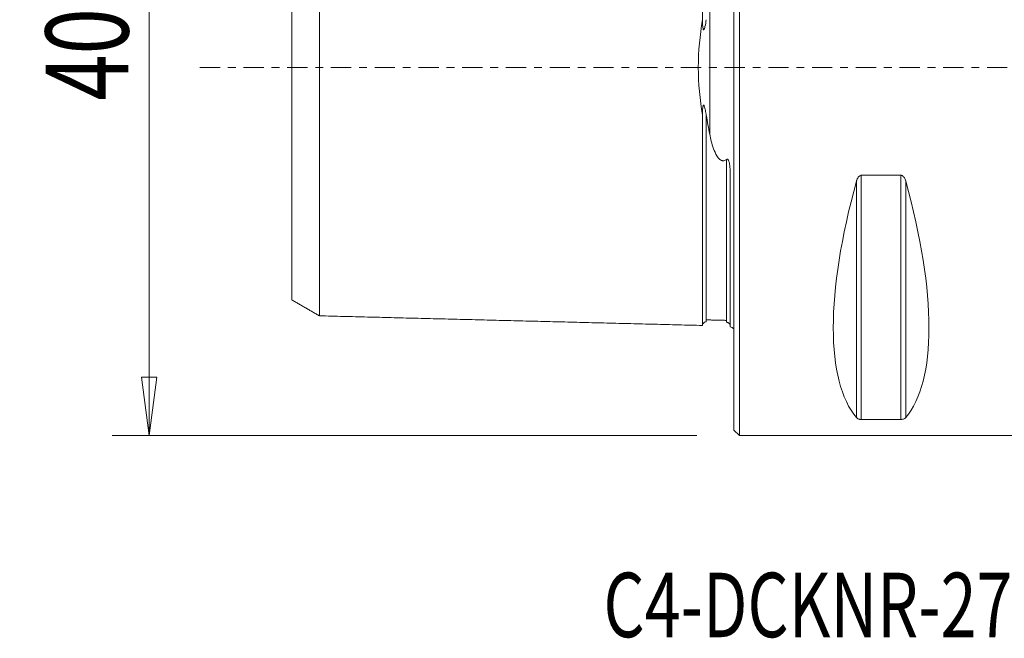
# Model space of a CAD drawing. Units: millimetres. Extents: x -39 to 92, y -31 to 40.
# Drawn here: x -39 to 15, y -31 to 3 of the extents above; entities that cross this region are included whole.
import ezdxf

# ---------------------------------------------------------------- set-up
doc = ezdxf.new("R2010")
doc.units = ezdxf.units.MM
doc.linetypes.add('CENTER', pattern=[47.5, 22, -8.5, 8.5, -8.5])
doc.layers.get('0').update_dxf_attribs({"linetype": 'CONTINUOUS'})
for name, color, linetype in [('1', 4, 'CONTINUOUS'), ('SK1', 4, 'CONTINUOUS'), ('SK2', 7, 'CONTINUOUS'), ('SK4', 2, 'CENTER'), ('SK6', 5, 'CONTINUOUS')]:
    doc.layers.add(name, color=color, linetype=linetype)
doc.styles.add('iso_b_vert', font='simplex.shx')
doc.dimstyles.get("Standard").update_dxf_attribs({"dimtxt": 0.18, "dimasz": 0.18, "dimexe": 0.18, "dimexo": 0.0625, "dimgap": 0.09, "dimtad": 1, "dimzin": 0, "dimdsep": 52, "dimtxsty": 'Standard', "dimcen": 0.09, "dimadec": 0, "dimazin": 0, "dimtfac": 1, "dimtdec": 4, "dimtofl": 0, "dimtmove": 0, "dimatfit": 3, "dimfxl": 1, "dimtolj": 1, "dimtzin": 0, "dimarcsym": 0})

# ---------------------------------------------------------------- blocks, each defined once
blk = doc.blocks.new('DimnDraft3D3')
at = {"layer": 'SK2', "lineweight": 13}
for p, q in [((-2, 20), (-33.75, 20)), ((-31.75, 20), (-32.167997, 16.824998)), ((-31.75, -20), (-31.75, 20)), ((-31.75, 20), (-31.332003, 16.825002)), ((-31.332003, 16.825002), (-32.167997, 16.824998)), ((-32.167997, -16.825002), (-31.332003, -16.824998)), ((-31.75, -20), (-32.167997, -16.825002)), ((-31.75, -20), (-31.332003, -16.824998)), ((-2, -20), (-33.75, -20))]:
    blk.add_line(p, q, dxfattribs=at)
at = {"layer": 'SK2', "lineweight": 18, "insert": (-32.875, -1.8), "char_height": 4.5, "attachment_point": 7, "rotation": 90, "line_spacing_factor": 1.084337, "style": 'iso_b_vert'}
blk.add_mtext('\\W0.7361;40', dxfattribs=at)
blk = doc.blocks.new('_CLOSED')
at = {"lineweight": -2}
for p, q in [((-1, 0.166667), (0, 0)), ((-1, 0.166667), (-1, -0.166667)), ((0, 0), (-1, -0.166667)), ((0, 0), (-1, 0))]:
    blk.add_line(p, q, dxfattribs=at)

msp = doc.modelspace()

# ---------------------------------------------------------------- linework, layer by layer
at = {"layer": '1', "lineweight": 18}
for p, q in [((0.3, -20), (0.3, 20)), ((0, -19.7), (0, 19.7)), ((9.077, -5.86), (6.923, -5.86)), ((6.923, -19.122), (6.923, -5.86)), ((9.077, -19.122), (9.077, -5.86)), ((6.663, -19.025), (6.663, -6.17)), ((9.337, -19.025), (9.337, -6.17)), ((6.923, -19.122), (9.077, -19.122)), ((0, -19.7), (0.3, -20)), ((0.3, -20), (20.921, -20))]:
    msp.add_line(p, q, dxfattribs=at)
for centre, major_axis, start_param, end_param in [((16.949, 0), (-9.367, -19.742), -1.09632, -0.152726), ((-0.949, 0), (-9.367, 19.742), -2.988866, -2.045273)]:
    msp.add_ellipse(centre, major_axis=major_axis, ratio=0.341999, start_param=start_param, end_param=end_param, dxfattribs=at)
for points, knots in [([(6.923, -5.86), (6.906, -5.86), (6.889, -5.863), (6.853, -5.875), (6.835, -5.886), (6.793, -5.918), (6.771, -5.942), (6.718, -6.018), (6.694, -6.074), (6.671, -6.144), (6.667, -6.157), (6.663, -6.17)], [0, 0, 0, 0, 0.114691, 0.114691, 0.256007, 0.256007, 0.478482, 0.478482, 0.904237, 0.904237, 1, 1, 1, 1]), ([(9.337, -6.17), (9.319, -6.107), (9.296, -6.045), (9.247, -5.967), (9.231, -5.945), (9.194, -5.907), (9.172, -5.89), (9.133, -5.87), (9.116, -5.864), (9.092, -5.86), (9.084, -5.86), (9.077, -5.86)], [0, 0, 0, 0, 0.464304, 0.464304, 0.647533, 0.647533, 0.833384, 0.833384, 0.950238, 0.950238, 1, 1, 1, 1]), ([(6.663, -19.025), (6.681, -19.045), (6.704, -19.065), (6.753, -19.089), (6.769, -19.096), (6.806, -19.108), (6.828, -19.113), (6.867, -19.119), (6.884, -19.121), (6.908, -19.122), (6.916, -19.122), (6.923, -19.122)], [0, 0, 0, 0, 0.464304, 0.464304, 0.647533, 0.647533, 0.833384, 0.833384, 0.950238, 0.950238, 1, 1, 1, 1]), ([(9.077, -19.122), (9.094, -19.122), (9.111, -19.121), (9.147, -19.118), (9.165, -19.114), (9.207, -19.104), (9.229, -19.097), (9.282, -19.073), (9.306, -19.055), (9.329, -19.033), (9.333, -19.029), (9.337, -19.025)], [0, 0, 0, 0, 0.114691, 0.114691, 0.256007, 0.256007, 0.478482, 0.478482, 0.904237, 0.904237, 1, 1, 1, 1])]:
    msp.add_open_spline(points, degree=3, knots=knots, dxfattribs=at)
at = {"layer": 'SK1', "lineweight": 18}
for p, q in [((-1.307, -3.628), (-1.307, 3.628)), ((-0.2, -14.083), (-0.2, -5.703))]:
    msp.add_line(p, q, dxfattribs=at)
at = {"layer": 'SK1', "lineweight": 18, "extrusion": (0, 0, -1)}
msp.add_arc((0.6, -15), 1, 113.5782, 126.8699, dxfattribs=at)
at = {"layer": 'SK1', "lineweight": 18}
for points, knots in [([(-1.7, 14.016), (-1.7, 14.017), (-1.7, 14.019), (-1.7, 14.02), (-1.7, 14.019), (-1.7, 14.016), (-1.7, 14.011), (-1.7, 14.004), (-1.7, 13.995), (-1.7, 13.984), (-1.7, 13.971), (-1.7, 13.952), (-1.7, 13.922), (-1.7, 13.88), (-1.7, 13.839), (-1.7, 13.803), (-1.7, 13.774), (-1.7, 13.743), (-1.7, 13.701), (-1.7, 13.655), (-1.7, 13.605), (-1.7, 13.567), (-1.7, 13.527), (-1.7, 13.485), (-1.7, 13.442), (-1.7, 13.383), (-1.7, 13.32), (-1.7, 13.255), (-1.7, 13.205), (-1.7, 13.153), (-1.7, 13.099), (-1.7, 13.045), (-1.7, 12.989), (-1.7, 12.931), (-1.7, 12.853), (-1.7, 12.771), (-1.7, 12.687), (-1.7, 12.602), (-1.7, 12.491), (-1.7, 12.376), (-1.7, 12.282), (-1.7, 12.21), (-1.7, 12.136), (-1.7, 12.062), (-1.7, 11.986), (-1.7, 11.922), (-1.7, 11.869), (-1.7, 11.817), (-1.7, 11.751), (-1.7, 11.67), (-1.7, 11.56), (-1.7, 11.448), (-1.7, 11.334), (-1.7, 11.247), (-1.7, 11.159), (-1.7, 11.069), (-1.7, 10.979), (-1.7, 10.887), (-1.7, 10.794), (-1.7, 10.7), (-1.7, 10.605), (-1.7, 10.476), (-1.7, 10.345), (-1.7, 10.212), (-1.7, 10.128), (-1.7, 10.06), (-1.7, 9.991), (-1.7, 9.871), (-1.7, 9.731), (-1.7, 9.588), (-1.7, 9.445), (-1.7, 9.262), (-1.7, 9.076), (-1.7, 8.924), (-1.7, 8.772), (-1.7, 8.617), (-1.7, 8.459), (-1.7, 8.34), (-1.7, 8.22), (-1.7, 8.099), (-1.7, 7.977), (-1.7, 7.812), (-1.7, 7.604), (-1.7, 7.392), (-1.7, 7.22), (-1.7, 7.09), (-1.7, 6.959), (-1.7, 6.783), (-1.7, 6.56), (-1.7, 6.289), (-1.7, 6.013), (-1.7, 5.779), (-1.7, 5.59), (-1.7, 5.447), (-1.7, 5.303), (-1.7, 5.158), (-1.7, 5.012), (-1.7, 4.865), (-1.7, 4.717), (-1.7, 4.568), (-1.7, 4.418), (-1.7, 4.266), (-1.7, 4.114), (-1.7, 3.96), (-1.7, 3.806), (-1.7, 3.65), (-1.7, 3.494), (-1.7, 3.336), (-1.7, 3.178), (-1.7, 3.018), (-1.7, 2.857), (-1.7, 2.713), (-1.7, 2.621), (-1.7, 2.584)], [0, 0, 0, 0, 0.007646, 0.015418, 0.023189, 0.030961, 0.038733, 0.046504, 0.054276, 0.062048, 0.069819, 0.077591, 0.093134, 0.108677, 0.124221, 0.131992, 0.139764, 0.147536, 0.155307, 0.170851, 0.178622, 0.186394, 0.194166, 0.201937, 0.209709, 0.21748, 0.233024, 0.240795, 0.248567, 0.256339, 0.26411, 0.271882, 0.279654, 0.287425, 0.295197, 0.31074, 0.318512, 0.326283, 0.341827, 0.35737, 0.365142, 0.372913, 0.380685, 0.388457, 0.396228, 0.404, 0.407886, 0.411771, 0.419543, 0.427315, 0.435086, 0.45063, 0.458401, 0.466173, 0.473945, 0.481716, 0.489488, 0.497259, 0.505031, 0.512803, 0.520574, 0.528346, 0.543889, 0.551661, 0.559433, 0.563318, 0.567204, 0.574976, 0.590519, 0.598291, 0.606062, 0.621606, 0.637149, 0.644921, 0.652692, 0.668236, 0.676007, 0.683779, 0.69155, 0.699322, 0.707094, 0.714865, 0.730409, 0.745952, 0.753724, 0.761495, 0.769267, 0.777039, 0.792582, 0.808125, 0.823668, 0.839212, 0.846983, 0.854755, 0.862527, 0.870298, 0.87807, 0.885841, 0.893613, 0.901385, 0.909156, 0.916928, 0.9247, 0.932471, 0.940243, 0.948015, 0.955786, 0.963558, 0.971329, 0.979101, 0.986873, 0.994644, 1, 1, 1, 1]), ([(-22.5, 13.496), (-22.5, 13.496), (-22.5, 13.497), (-22.5, 13.498), (-22.5, 13.497), (-22.5, 13.494), (-22.5, 13.489), (-22.5, 13.482), (-22.5, 13.473), (-22.5, 13.463), (-22.5, 13.45), (-22.5, 13.431), (-22.5, 13.403), (-22.5, 13.362), (-22.5, 13.322), (-22.5, 13.287), (-22.5, 13.259), (-22.5, 13.23), (-22.5, 13.188), (-22.5, 13.143), (-22.5, 13.095), (-22.5, 13.058), (-22.5, 13.019), (-22.5, 12.979), (-22.5, 12.937), (-22.5, 12.879), (-22.5, 12.818), (-22.5, 12.755), (-22.5, 12.706), (-22.5, 12.655), (-22.5, 12.603), (-22.5, 12.55), (-22.5, 12.495), (-22.5, 12.439), (-22.5, 12.363), (-22.5, 12.284), (-22.5, 12.202), (-22.5, 12.118), (-22.5, 12.011), (-22.5, 11.899), (-22.5, 11.807), (-22.5, 11.736), (-22.5, 11.665), (-22.5, 11.592), (-22.5, 11.518), (-22.5, 11.455), (-22.5, 11.404), (-22.5, 11.353), (-22.5, 11.288), (-22.5, 11.21), (-22.5, 11.103), (-22.5, 10.994), (-22.5, 10.882), (-22.5, 10.797), (-22.5, 10.711), (-22.5, 10.624), (-22.5, 10.536), (-22.5, 10.446), (-22.5, 10.355), (-22.5, 10.264), (-22.5, 10.171), (-22.5, 10.045), (-22.5, 9.918), (-22.5, 9.788), (-22.5, 9.706), (-22.5, 9.639), (-22.5, 9.573), (-22.5, 9.455), (-22.5, 9.319), (-22.5, 9.18), (-22.5, 9.04), (-22.5, 8.862), (-22.5, 8.681), (-22.5, 8.533), (-22.5, 8.384), (-22.5, 8.234), (-22.5, 8.08), (-22.5, 7.965), (-22.5, 7.848), (-22.5, 7.73), (-22.5, 7.611), (-22.5, 7.451), (-22.5, 7.248), (-22.5, 7.043), (-22.5, 6.876), (-22.5, 6.75), (-22.5, 6.622), (-22.5, 6.451), (-22.5, 6.236), (-22.5, 5.972), (-22.5, 5.705), (-22.5, 5.479), (-22.5, 5.296), (-22.5, 5.158), (-22.5, 5.019), (-22.5, 4.879), (-22.5, 4.739), (-22.5, 4.597), (-22.5, 4.454), (-22.5, 4.31), (-22.5, 4.166), (-22.5, 4.02), (-22.5, 3.874), (-22.5, 3.727), (-22.5, 3.579), (-22.5, 3.43), (-22.5, 3.28), (-22.5, 3.13), (-22.5, 2.978), (-22.5, 2.826), (-22.5, 2.673), (-22.5, 2.52), (-22.5, 2.392), (-22.5, 2.288), (-22.5, 2.185), (-22.5, 2.082), (-22.5, 1.977), (-22.5, 1.899), (-22.5, 1.821), (-22.5, 1.743), (-22.5, 1.664), (-22.5, 1.586), (-22.5, 1.507), (-22.5, 1.401), (-22.5, 1.297), (-22.5, 1.191), (-22.5, 1.112), (-22.5, 1.033), (-22.5, 0.954), (-22.5, 0.874), (-22.5, 0.795), (-22.5, 0.716), (-22.5, 0.636), (-22.5, 0.557), (-22.5, 0.477), (-22.5, 0.398), (-22.5, 0.318), (-22.5, 0.239), (-22.5, 0.159), (-22.5, 0.08), (-22.5, 0), (-22.5, -0.08), (-22.5, -0.159), (-22.5, -0.239), (-22.5, -0.318), (-22.5, -0.398), (-22.5, -0.477), (-22.5, -0.557), (-22.5, -0.636), (-22.5, -0.716), (-22.5, -0.795), (-22.5, -0.874), (-22.5, -0.954), (-22.5, -1.033), (-22.5, -1.112), (-22.5, -1.191), (-22.5, -1.297), (-22.5, -1.401), (-22.5, -1.507), (-22.5, -1.586), (-22.5, -1.664), (-22.5, -1.743), (-22.5, -1.821), (-22.5, -1.899), (-22.5, -1.977), (-22.5, -2.082), (-22.5, -2.185), (-22.5, -2.288), (-22.5, -2.392), (-22.5, -2.52), (-22.5, -2.673), (-22.5, -2.826), (-22.5, -2.978), (-22.5, -3.13), (-22.5, -3.28), (-22.5, -3.43), (-22.5, -3.579), (-22.5, -3.727), (-22.5, -3.874), (-22.5, -4.02), (-22.5, -4.166), (-22.5, -4.31), (-22.5, -4.454), (-22.5, -4.597), (-22.5, -4.739), (-22.5, -4.879), (-22.5, -5.019), (-22.5, -5.158), (-22.5, -5.296), (-22.5, -5.479), (-22.5, -5.705), (-22.5, -5.972), (-22.5, -6.236), (-22.5, -6.451), (-22.5, -6.622), (-22.5, -6.75), (-22.5, -6.876), (-22.5, -7.043), (-22.5, -7.248), (-22.5, -7.451), (-22.5, -7.611), (-22.5, -7.73), (-22.5, -7.848), (-22.5, -7.965), (-22.5, -8.08), (-22.5, -8.234), (-22.5, -8.384), (-22.5, -8.533), (-22.5, -8.681), (-22.5, -8.862), (-22.5, -9.04), (-22.5, -9.18), (-22.5, -9.319), (-22.5, -9.455), (-22.5, -9.573), (-22.5, -9.639), (-22.5, -9.706), (-22.5, -9.788), (-22.5, -9.918), (-22.5, -10.045), (-22.5, -10.171), (-22.5, -10.264), (-22.5, -10.355), (-22.5, -10.446), (-22.5, -10.536), (-22.5, -10.624), (-22.5, -10.711), (-22.5, -10.797), (-22.5, -10.882), (-22.5, -10.994), (-22.5, -11.103), (-22.5, -11.21), (-22.5, -11.288), (-22.5, -11.353), (-22.5, -11.404), (-22.5, -11.455), (-22.5, -11.518), (-22.5, -11.592), (-22.5, -11.665), (-22.5, -11.736), (-22.5, -11.807), (-22.5, -11.899), (-22.5, -12.011), (-22.5, -12.118), (-22.5, -12.202), (-22.5, -12.284), (-22.5, -12.363), (-22.5, -12.439), (-22.5, -12.495), (-22.5, -12.55), (-22.5, -12.603), (-22.5, -12.655), (-22.5, -12.706), (-22.5, -12.755), (-22.5, -12.818), (-22.5, -12.879), (-22.5, -12.937), (-22.5, -12.979), (-22.5, -13.019), (-22.5, -13.058), (-22.5, -13.095), (-22.5, -13.143), (-22.5, -13.188), (-22.5, -13.23), (-22.5, -13.259), (-22.5, -13.287), (-22.5, -13.322), (-22.5, -13.354), (-22.5, -13.383), (-22.5, -13.402), (-22.5, -13.42), (-22.5, -13.436), (-22.5, -13.45), (-22.5, -13.463), (-22.5, -13.473), (-22.5, -13.482), (-22.5, -13.489), (-22.5, -13.494), (-22.5, -13.497), (-22.5, -13.498), (-22.5, -13.497), (-22.5, -13.496), (-22.5, -13.496)], [0, 0, 0, 0, 0.001153, 0.004641, 0.00813, 0.011618, 0.015107, 0.018595, 0.022084, 0.025572, 0.029061, 0.032549, 0.039526, 0.046503, 0.05348, 0.056968, 0.060457, 0.063945, 0.067433, 0.07441, 0.077899, 0.081387, 0.084876, 0.088364, 0.091853, 0.095341, 0.102318, 0.105806, 0.109295, 0.112783, 0.116272, 0.11976, 0.123249, 0.126737, 0.130225, 0.137202, 0.140691, 0.144179, 0.151156, 0.158133, 0.161621, 0.16511, 0.168598, 0.172087, 0.175575, 0.179064, 0.180808, 0.182552, 0.186041, 0.189529, 0.193017, 0.199994, 0.203483, 0.206971, 0.21046, 0.213948, 0.217437, 0.220925, 0.224413, 0.227902, 0.23139, 0.234879, 0.241856, 0.245344, 0.248833, 0.250577, 0.252321, 0.255809, 0.262786, 0.266275, 0.269763, 0.27674, 0.283717, 0.287205, 0.290694, 0.297671, 0.301159, 0.304648, 0.308136, 0.311625, 0.315113, 0.318601, 0.325578, 0.332555, 0.336044, 0.339532, 0.343021, 0.346509, 0.353486, 0.360463, 0.36744, 0.374417, 0.377905, 0.381393, 0.384882, 0.38837, 0.391859, 0.395347, 0.398836, 0.402324, 0.405812, 0.409301, 0.412789, 0.416278, 0.419766, 0.423255, 0.426743, 0.430232, 0.43372, 0.437208, 0.440697, 0.444185, 0.447674, 0.449418, 0.451162, 0.454651, 0.456395, 0.458139, 0.459883, 0.461628, 0.463372, 0.465116, 0.46686, 0.468604, 0.472093, 0.473837, 0.475581, 0.477326, 0.47907, 0.480814, 0.482558, 0.484302, 0.486047, 0.487791, 0.489535, 0.491279, 0.493024, 0.494768, 0.496512, 0.498256, 0.5, 0.501745, 0.503489, 0.505233, 0.506977, 0.508722, 0.510466, 0.51221, 0.513954, 0.515698, 0.517443, 0.519187, 0.520931, 0.522675, 0.52442, 0.526164, 0.527908, 0.531396, 0.533141, 0.534885, 0.536629, 0.538373, 0.540118, 0.541862, 0.543606, 0.54535, 0.548839, 0.550583, 0.552327, 0.555816, 0.559304, 0.562792, 0.566281, 0.569769, 0.573258, 0.576746, 0.580235, 0.583723, 0.587212, 0.5907, 0.594188, 0.597677, 0.601165, 0.604654, 0.608142, 0.611631, 0.615119, 0.618608, 0.622096, 0.625584, 0.632561, 0.639538, 0.646515, 0.653492, 0.65698, 0.660469, 0.663957, 0.667446, 0.674423, 0.6814, 0.684888, 0.688376, 0.691865, 0.695353, 0.698842, 0.70233, 0.709307, 0.712796, 0.716284, 0.723261, 0.730238, 0.733726, 0.737215, 0.744192, 0.74768, 0.749424, 0.751168, 0.754657, 0.758145, 0.765122, 0.768611, 0.772099, 0.775588, 0.779076, 0.782564, 0.786053, 0.789541, 0.79303, 0.796518, 0.800007, 0.806984, 0.810472, 0.81396, 0.817449, 0.819193, 0.820937, 0.824426, 0.827914, 0.831403, 0.834891, 0.83838, 0.841868, 0.848845, 0.855822, 0.85931, 0.862799, 0.869776, 0.873264, 0.876752, 0.880241, 0.883729, 0.887218, 0.890706, 0.894195, 0.897683, 0.90466, 0.908148, 0.911637, 0.915125, 0.918614, 0.922102, 0.925591, 0.932568, 0.936056, 0.939544, 0.943033, 0.946521, 0.953498, 0.956987, 0.960475, 0.963964, 0.967452, 0.97094, 0.974429, 0.977917, 0.981406, 0.984894, 0.988383, 0.991871, 0.995359, 0.998848, 1, 1, 1, 1]), ([(-24, 12.63), (-24, 12.63), (-24, 12.631), (-24, 12.632), (-24, 12.631), (-24, 12.628), (-24, 12.624), (-24, 12.617), (-24, 12.609), (-24, 12.599), (-24, 12.587), (-24, 12.569), (-24, 12.542), (-24, 12.504), (-24, 12.466), (-24, 12.433), (-24, 12.406), (-24, 12.378), (-24, 12.338), (-24, 12.296), (-24, 12.251), (-24, 12.215), (-24, 12.178), (-24, 12.139), (-24, 12.099), (-24, 12.044), (-24, 11.987), (-24, 11.926), (-24, 11.879), (-24, 11.831), (-24, 11.781), (-24, 11.73), (-24, 11.678), (-24, 11.624), (-24, 11.551), (-24, 11.476), (-24, 11.397), (-24, 11.317), (-24, 11.214), (-24, 11.107), (-24, 11.019), (-24, 10.952), (-24, 10.883), (-24, 10.813), (-24, 10.742), (-24, 10.683), (-24, 10.634), (-24, 10.584), (-24, 10.523), (-24, 10.447), (-24, 10.344), (-24, 10.24), (-24, 10.133), (-24, 10.052), (-24, 9.969), (-24, 9.886), (-24, 9.801), (-24, 9.716), (-24, 9.629), (-24, 9.541), (-24, 9.452), (-24, 9.331), (-24, 9.21), (-24, 9.085), (-24, 9.007), (-24, 8.943), (-24, 8.879), (-24, 8.766), (-24, 8.637), (-24, 8.503), (-24, 8.369), (-24, 8.199), (-24, 8.026), (-24, 7.885), (-24, 7.742), (-24, 7.599), (-24, 7.453), (-24, 7.342), (-24, 7.231), (-24, 7.118), (-24, 7.005), (-24, 6.852), (-24, 6.66), (-24, 6.464), (-24, 6.305), (-24, 6.185), (-24, 6.064), (-24, 5.901), (-24, 5.697), (-24, 5.448), (-24, 5.195), (-24, 4.983), (-24, 4.81), (-24, 4.68), (-24, 4.549), (-24, 4.417), (-24, 4.285), (-24, 4.152), (-24, 4.018), (-24, 3.884), (-24, 3.749), (-24, 3.613), (-24, 3.477), (-24, 3.34), (-24, 3.203), (-24, 3.065), (-24, 2.926), (-24, 2.787), (-24, 2.648), (-24, 2.508), (-24, 2.369), (-24, 2.228), (-24, 2.112), (-24, 2.018), (-24, 1.923), (-24, 1.831), (-24, 1.737), (-24, 1.666), (-24, 1.596), (-24, 1.526), (-24, 1.456), (-24, 1.386), (-24, 1.316), (-24, 1.221), (-24, 1.13), (-24, 1.036), (-24, 0.966), (-24, 0.897), (-24, 0.827), (-24, 0.758), (-24, 0.688), (-24, 0.619), (-24, 0.55), (-24, 0.481), (-24, 0.412), (-24, 0.343), (-24, 0.275), (-24, 0.206), (-24, 0.137), (-24, 0.069), (-24, 0), (-24, -0.069), (-24, -0.137), (-24, -0.206), (-24, -0.275), (-24, -0.343), (-24, -0.412), (-24, -0.481), (-24, -0.55), (-24, -0.619), (-24, -0.688), (-24, -0.758), (-24, -0.827), (-24, -0.897), (-24, -0.966), (-24, -1.036), (-24, -1.13), (-24, -1.221), (-24, -1.316), (-24, -1.386), (-24, -1.456), (-24, -1.526), (-24, -1.596), (-24, -1.666), (-24, -1.737), (-24, -1.831), (-24, -1.923), (-24, -2.018), (-24, -2.112), (-24, -2.228), (-24, -2.369), (-24, -2.508), (-24, -2.648), (-24, -2.787), (-24, -2.926), (-24, -3.065), (-24, -3.203), (-24, -3.34), (-24, -3.477), (-24, -3.613), (-24, -3.749), (-24, -3.884), (-24, -4.018), (-24, -4.152), (-24, -4.285), (-24, -4.417), (-24, -4.549), (-24, -4.68), (-24, -4.81), (-24, -4.983), (-24, -5.195), (-24, -5.448), (-24, -5.697), (-24, -5.901), (-24, -6.064), (-24, -6.185), (-24, -6.305), (-24, -6.464), (-24, -6.66), (-24, -6.852), (-24, -7.005), (-24, -7.118), (-24, -7.231), (-24, -7.342), (-24, -7.453), (-24, -7.599), (-24, -7.742), (-24, -7.885), (-24, -8.026), (-24, -8.199), (-24, -8.369), (-24, -8.503), (-24, -8.637), (-24, -8.766), (-24, -8.879), (-24, -8.943), (-24, -9.007), (-24, -9.085), (-24, -9.21), (-24, -9.331), (-24, -9.452), (-24, -9.541), (-24, -9.629), (-24, -9.716), (-24, -9.801), (-24, -9.886), (-24, -9.969), (-24, -10.052), (-24, -10.133), (-24, -10.24), (-24, -10.344), (-24, -10.447), (-24, -10.523), (-24, -10.584), (-24, -10.634), (-24, -10.683), (-24, -10.742), (-24, -10.813), (-24, -10.883), (-24, -10.952), (-24, -11.019), (-24, -11.107), (-24, -11.214), (-24, -11.317), (-24, -11.397), (-24, -11.476), (-24, -11.551), (-24, -11.624), (-24, -11.678), (-24, -11.73), (-24, -11.781), (-24, -11.831), (-24, -11.879), (-24, -11.926), (-24, -11.987), (-24, -12.044), (-24, -12.099), (-24, -12.139), (-24, -12.178), (-24, -12.215), (-24, -12.251), (-24, -12.296), (-24, -12.338), (-24, -12.378), (-24, -12.406), (-24, -12.433), (-24, -12.466), (-24, -12.496), (-24, -12.523), (-24, -12.542), (-24, -12.558), (-24, -12.574), (-24, -12.587), (-24, -12.599), (-24, -12.609), (-24, -12.617), (-24, -12.624), (-24, -12.628), (-24, -12.631), (-24, -12.632), (-24, -12.631), (-24, -12.63), (-24, -12.63)], [0, 0, 0, 0, 0.000577, 0.00407, 0.007562, 0.011054, 0.014547, 0.018039, 0.021532, 0.025024, 0.028517, 0.032009, 0.038994, 0.045979, 0.052964, 0.056456, 0.059949, 0.063441, 0.066934, 0.073919, 0.077411, 0.080904, 0.084396, 0.087889, 0.091381, 0.094874, 0.101859, 0.105351, 0.108843, 0.112336, 0.115828, 0.119321, 0.122813, 0.126306, 0.129798, 0.136783, 0.140276, 0.143768, 0.150753, 0.157738, 0.16123, 0.164723, 0.168215, 0.171708, 0.1752, 0.178693, 0.180439, 0.182185, 0.185678, 0.18917, 0.192663, 0.199648, 0.20314, 0.206632, 0.210125, 0.213617, 0.21711, 0.220602, 0.224095, 0.227587, 0.23108, 0.234572, 0.241557, 0.24505, 0.248542, 0.250288, 0.252035, 0.255527, 0.262512, 0.266004, 0.269497, 0.276482, 0.283467, 0.286959, 0.290452, 0.297437, 0.300929, 0.304422, 0.307914, 0.311406, 0.314899, 0.318391, 0.325376, 0.332361, 0.335854, 0.339346, 0.342839, 0.346331, 0.353316, 0.360301, 0.367286, 0.374271, 0.377763, 0.381256, 0.384748, 0.388241, 0.391733, 0.395226, 0.398718, 0.402211, 0.405703, 0.409195, 0.412688, 0.41618, 0.419673, 0.423165, 0.426658, 0.43015, 0.433643, 0.437135, 0.440628, 0.44412, 0.447613, 0.449359, 0.451105, 0.454598, 0.456344, 0.45809, 0.459836, 0.461582, 0.463329, 0.465075, 0.466821, 0.468567, 0.47206, 0.473806, 0.475552, 0.477299, 0.479045, 0.480791, 0.482537, 0.484283, 0.48603, 0.487776, 0.489522, 0.491268, 0.493015, 0.494761, 0.496507, 0.498253, 0.5, 0.501746, 0.503492, 0.505238, 0.506985, 0.508731, 0.510477, 0.512223, 0.513969, 0.515716, 0.517462, 0.519208, 0.520954, 0.522701, 0.524447, 0.526193, 0.527939, 0.531432, 0.533178, 0.534924, 0.53667, 0.538417, 0.540163, 0.541909, 0.543655, 0.545402, 0.548894, 0.55064, 0.552387, 0.555879, 0.559371, 0.562864, 0.566356, 0.569849, 0.573341, 0.576834, 0.580326, 0.583819, 0.587311, 0.590804, 0.594296, 0.597789, 0.601281, 0.604774, 0.608266, 0.611758, 0.615251, 0.618743, 0.622236, 0.625728, 0.632713, 0.639698, 0.646683, 0.653668, 0.657161, 0.660653, 0.664145, 0.667638, 0.674623, 0.681608, 0.6851, 0.688593, 0.692085, 0.695578, 0.69907, 0.702563, 0.709547, 0.71304, 0.716532, 0.723517, 0.730502, 0.733995, 0.737487, 0.744472, 0.747965, 0.749711, 0.751457, 0.75495, 0.758442, 0.765427, 0.768919, 0.772412, 0.775904, 0.779397, 0.782889, 0.786382, 0.789874, 0.793367, 0.796859, 0.800352, 0.807337, 0.810829, 0.814321, 0.817814, 0.81956, 0.821306, 0.824799, 0.828291, 0.831784, 0.835276, 0.838769, 0.842261, 0.849246, 0.856231, 0.859723, 0.863216, 0.870201, 0.873693, 0.877186, 0.880678, 0.884171, 0.887663, 0.891156, 0.894648, 0.898141, 0.905126, 0.908618, 0.91211, 0.915603, 0.919095, 0.922588, 0.92608, 0.933065, 0.936558, 0.94005, 0.943543, 0.947035, 0.95402, 0.957513, 0.961005, 0.964497, 0.96799, 0.971482, 0.974975, 0.978467, 0.98196, 0.985452, 0.988945, 0.992437, 0.99593, 0.999422, 1, 1, 1, 1]), ([(-1.7, 2.584), (-1.832, 1.752), (-1.929, 0.884), (-1.928, -0.889), (-1.832, -1.752), (-1.7, -2.584)], [0, 0, 0, 0, 0.5, 0.5, 1, 1, 1, 1]), ([(-1.495, 2.595), (-1.515, 2.47), (-1.537, 2.346), (-1.574, 2.19), (-1.583, 2.157), (-1.598, 2.108), (-1.604, 2.092), (-1.613, 2.072), (-1.616, 2.066), (-1.622, 2.055), (-1.626, 2.05), (-1.632, 2.045), (-1.634, 2.044), (-1.638, 2.042), (-1.64, 2.042), (-1.643, 2.043), (-1.645, 2.044), (-1.648, 2.047), (-1.65, 2.049), (-1.655, 2.055), (-1.657, 2.059), (-1.665, 2.08), (-1.669, 2.097), (-1.688, 2.196), (-1.692, 2.279), (-1.698, 2.435), (-1.7, 2.51), (-1.7, 2.584)], [0, 0, 0, 0, 0.335339, 0.335339, 0.429287, 0.429287, 0.475677, 0.475677, 0.49454, 0.49454, 0.513646, 0.513646, 0.520504, 0.520504, 0.527488, 0.527488, 0.533551, 0.533551, 0.540998, 0.540998, 0.554394, 0.554394, 0.598967, 0.598967, 0.809317, 0.809317, 1, 1, 1, 1]), ([(-1.7, -2.584), (-1.699, -2.452), (-1.698, -2.319), (-1.679, -2.153), (-1.675, -2.119), (-1.665, -2.081), (-1.663, -2.075), (-1.658, -2.063), (-1.656, -2.057), (-1.651, -2.05), (-1.65, -2.048), (-1.646, -2.045), (-1.645, -2.044), (-1.641, -2.042), (-1.639, -2.042), (-1.636, -2.043), (-1.634, -2.044), (-1.628, -2.048), (-1.626, -2.051), (-1.614, -2.066), (-1.608, -2.082), (-1.575, -2.171), (-1.559, -2.252), (-1.525, -2.42), (-1.509, -2.507), (-1.495, -2.595)], [0, 0, 0, 0, 0.337353, 0.337353, 0.421572, 0.421572, 0.437871, 0.437871, 0.454361, 0.454361, 0.461024, 0.461024, 0.467803, 0.467803, 0.473791, 0.473791, 0.481264, 0.481264, 0.494804, 0.494804, 0.541069, 0.541069, 0.762218, 0.762218, 1, 1, 1, 1]), ([(-1.7, -2.584), (-1.7, -2.621), (-1.7, -2.713), (-1.7, -2.857), (-1.7, -3.018), (-1.7, -3.178), (-1.7, -3.336), (-1.7, -3.494), (-1.7, -3.65), (-1.7, -3.806), (-1.7, -3.96), (-1.7, -4.114), (-1.7, -4.266), (-1.7, -4.418), (-1.7, -4.568), (-1.7, -4.717), (-1.7, -4.865), (-1.7, -5.012), (-1.7, -5.158), (-1.7, -5.303), (-1.7, -5.447), (-1.7, -5.59), (-1.7, -5.779), (-1.7, -6.013), (-1.7, -6.289), (-1.7, -6.56), (-1.7, -6.783), (-1.7, -6.959), (-1.7, -7.09), (-1.7, -7.22), (-1.7, -7.392), (-1.7, -7.604), (-1.7, -7.812), (-1.7, -7.977), (-1.7, -8.099), (-1.7, -8.22), (-1.7, -8.34), (-1.7, -8.459), (-1.7, -8.617), (-1.7, -8.772), (-1.7, -8.924), (-1.7, -9.076), (-1.7, -9.262), (-1.7, -9.445), (-1.7, -9.588), (-1.7, -9.731), (-1.7, -9.871), (-1.7, -9.991), (-1.7, -10.06), (-1.7, -10.128), (-1.7, -10.212), (-1.7, -10.345), (-1.7, -10.476), (-1.7, -10.605), (-1.7, -10.7), (-1.7, -10.794), (-1.7, -10.887), (-1.7, -10.979), (-1.7, -11.069), (-1.7, -11.159), (-1.7, -11.247), (-1.7, -11.334), (-1.7, -11.448), (-1.7, -11.56), (-1.7, -11.67), (-1.7, -11.751), (-1.7, -11.817), (-1.7, -11.869), (-1.7, -11.922), (-1.7, -11.986), (-1.7, -12.062), (-1.7, -12.136), (-1.7, -12.21), (-1.7, -12.282), (-1.7, -12.376), (-1.7, -12.491), (-1.7, -12.602), (-1.7, -12.687), (-1.7, -12.771), (-1.7, -12.853), (-1.7, -12.931), (-1.7, -12.989), (-1.7, -13.045), (-1.7, -13.099), (-1.7, -13.153), (-1.7, -13.205), (-1.7, -13.255), (-1.7, -13.32), (-1.7, -13.383), (-1.7, -13.442), (-1.7, -13.485), (-1.7, -13.527), (-1.7, -13.567), (-1.7, -13.605), (-1.7, -13.655), (-1.7, -13.701), (-1.7, -13.743), (-1.7, -13.774), (-1.7, -13.803), (-1.7, -13.839), (-1.7, -13.872), (-1.7, -13.901), (-1.7, -13.921), (-1.7, -13.94), (-1.7, -13.956), (-1.7, -13.971), (-1.7, -13.984), (-1.7, -13.995), (-1.7, -14.004), (-1.7, -14.011), (-1.7, -14.016), (-1.7, -14.019), (-1.7, -14.02), (-1.7, -14.019), (-1.7, -14.017), (-1.7, -14.016)], [0, 0, 0, 0, 0.005356, 0.013127, 0.020899, 0.028671, 0.036442, 0.044214, 0.051986, 0.059757, 0.067529, 0.075301, 0.083072, 0.090844, 0.098616, 0.106387, 0.114159, 0.12193, 0.129702, 0.137474, 0.145245, 0.153017, 0.160789, 0.176332, 0.191875, 0.207419, 0.222962, 0.230734, 0.238505, 0.246277, 0.254049, 0.269592, 0.285135, 0.292907, 0.300679, 0.30845, 0.316222, 0.323994, 0.331765, 0.347309, 0.35508, 0.362852, 0.378395, 0.393939, 0.40171, 0.409482, 0.425025, 0.432797, 0.436683, 0.440569, 0.44834, 0.456112, 0.471655, 0.479427, 0.487198, 0.49497, 0.502742, 0.510513, 0.518285, 0.526057, 0.533828, 0.5416, 0.549372, 0.564915, 0.572687, 0.580458, 0.58823, 0.592116, 0.596002, 0.603773, 0.611545, 0.619317, 0.627088, 0.63486, 0.642632, 0.658175, 0.673718, 0.68149, 0.689262, 0.704805, 0.712577, 0.720348, 0.72812, 0.735892, 0.743663, 0.751435, 0.759207, 0.766978, 0.782522, 0.790293, 0.798065, 0.805837, 0.813608, 0.82138, 0.829152, 0.844695, 0.852467, 0.860238, 0.86801, 0.875781, 0.891325, 0.899096, 0.906868, 0.91464, 0.922411, 0.930183, 0.937955, 0.945726, 0.953498, 0.96127, 0.969041, 0.976813, 0.984585, 0.992356, 1, 1, 1, 1]), ([(-1.495, -2.595), (-1.495, -2.606), (-1.495, -2.671), (-1.495, -2.789), (-1.495, -2.947), (-1.495, -3.103), (-1.495, -3.259), (-1.495, -3.414), (-1.495, -3.568), (-1.495, -3.721), (-1.495, -3.873), (-1.495, -4.024), (-1.495, -4.175), (-1.495, -4.324), (-1.495, -4.472), (-1.495, -4.619), (-1.495, -4.765), (-1.495, -4.91), (-1.495, -5.054), (-1.495, -5.197), (-1.495, -5.339), (-1.495, -5.48), (-1.495, -5.667), (-1.495, -5.898), (-1.495, -6.171), (-1.495, -6.439), (-1.495, -6.659), (-1.495, -6.834), (-1.495, -6.963), (-1.495, -7.092), (-1.495, -7.262), (-1.495, -7.471), (-1.495, -7.677), (-1.495, -7.84), (-1.495, -7.961), (-1.495, -8.081), (-1.495, -8.2), (-1.495, -8.318), (-1.495, -8.474), (-1.495, -8.627), (-1.495, -8.778), (-1.495, -8.928), (-1.495, -9.113), (-1.495, -9.294), (-1.495, -9.436), (-1.495, -9.577), (-1.495, -9.716), (-1.495, -9.835), (-1.495, -9.903), (-1.495, -9.97), (-1.495, -10.054), (-1.495, -10.186), (-1.495, -10.315), (-1.495, -10.443), (-1.495, -10.537), (-1.495, -10.63), (-1.495, -10.722), (-1.495, -10.813), (-1.495, -10.903), (-1.495, -10.992), (-1.495, -11.079), (-1.495, -11.165), (-1.495, -11.279), (-1.495, -11.389), (-1.495, -11.498), (-1.495, -11.578), (-1.495, -11.644), (-1.495, -11.696), (-1.495, -11.748), (-1.495, -11.811), (-1.495, -11.887), (-1.495, -11.961), (-1.495, -12.033), (-1.495, -12.105), (-1.495, -12.198), (-1.495, -12.312), (-1.495, -12.421), (-1.495, -12.506), (-1.495, -12.589), (-1.495, -12.67), (-1.495, -12.748), (-1.495, -12.805), (-1.495, -12.86), (-1.495, -12.914), (-1.495, -12.967), (-1.495, -13.018), (-1.495, -13.068), (-1.495, -13.133), (-1.495, -13.195), (-1.495, -13.254), (-1.495, -13.296), (-1.495, -13.337), (-1.495, -13.377), (-1.495, -13.415), (-1.495, -13.464), (-1.495, -13.509), (-1.495, -13.552), (-1.495, -13.582), (-1.495, -13.61), (-1.495, -13.646), (-1.495, -13.679), (-1.495, -13.708), (-1.495, -13.728), (-1.495, -13.746), (-1.495, -13.762), (-1.495, -13.777), (-1.495, -13.79), (-1.495, -13.801), (-1.495, -13.809), (-1.495, -13.816), (-1.495, -13.822), (-1.495, -13.825), (-1.495, -13.825), (-1.495, -13.825), (-1.495, -13.825)], [0, 0, 0, 0, 0.001765, 0.009687, 0.017609, 0.02553, 0.033452, 0.041374, 0.049295, 0.057217, 0.065138, 0.07306, 0.080982, 0.088903, 0.096825, 0.104747, 0.112668, 0.12059, 0.128511, 0.136433, 0.144355, 0.152276, 0.160198, 0.176041, 0.191884, 0.207728, 0.223571, 0.231492, 0.239414, 0.247336, 0.255257, 0.271101, 0.286944, 0.294865, 0.302787, 0.310709, 0.31863, 0.326552, 0.334474, 0.350317, 0.358238, 0.36616, 0.382003, 0.397847, 0.405768, 0.41369, 0.429533, 0.437455, 0.441415, 0.445376, 0.453298, 0.46122, 0.477063, 0.484984, 0.492906, 0.500828, 0.508749, 0.516671, 0.524593, 0.532514, 0.540436, 0.548357, 0.556279, 0.572122, 0.580044, 0.587966, 0.595887, 0.599848, 0.603809, 0.61173, 0.619652, 0.627574, 0.635495, 0.643417, 0.651339, 0.667182, 0.683025, 0.690947, 0.698868, 0.714711, 0.722633, 0.730555, 0.738476, 0.746398, 0.75432, 0.762241, 0.770163, 0.778084, 0.793928, 0.801849, 0.809771, 0.817693, 0.825614, 0.833536, 0.841457, 0.857301, 0.865222, 0.873144, 0.881066, 0.888987, 0.90483, 0.912752, 0.920674, 0.928595, 0.936517, 0.944439, 0.95236, 0.960282, 0.968203, 0.976125, 0.984047, 0.991968, 0.99989, 1, 1, 1, 1]), ([(-0.395, -5.001), (-0.416, -5.017), (-0.438, -5.033), (-0.487, -5.057), (-0.515, -5.066), (-0.565, -5.072), (-0.588, -5.072), (-0.631, -5.065), (-0.652, -5.058), (-0.704, -5.035), (-0.734, -5.015), (-0.826, -4.938), (-0.876, -4.869), (-1.069, -4.555), (-1.152, -4.279), (-1.255, -3.878), (-1.282, -3.753), (-1.307, -3.628)], [0, 0, 0, 0, 0.040815, 0.040815, 0.082324, 0.082324, 0.113722, 0.113722, 0.144934, 0.144934, 0.197664, 0.197664, 0.330405, 0.330405, 0.796191, 0.796191, 1, 1, 1, 1]), ([(-0.2, -5.703), (-0.2, -5.581), (-0.204, -5.457), (-0.224, -5.281), (-0.231, -5.23), (-0.253, -5.128), (-0.266, -5.075), (-0.299, -5.022), (-0.304, -5.015), (-0.315, -5.003), (-0.322, -4.997), (-0.333, -4.99), (-0.339, -4.987), (-0.349, -4.985), (-0.355, -4.984), (-0.366, -4.986), (-0.372, -4.987), (-0.384, -4.993), (-0.39, -4.997), (-0.395, -5.001)], [0, 0, 0, 0, 0.470758, 0.470758, 0.661826, 0.661826, 0.855689, 0.855689, 0.884461, 0.884461, 0.913607, 0.913607, 0.932763, 0.932763, 0.952039, 0.952039, 0.974619, 0.974619, 1, 1, 1, 1]), ([(-0.395, -5.001), (-0.395, -5.024), (-0.395, -5.094), (-0.395, -5.212), (-0.395, -5.355), (-0.395, -5.496), (-0.395, -5.683), (-0.395, -5.914), (-0.395, -6.187), (-0.395, -6.456), (-0.395, -6.677), (-0.395, -6.851), (-0.395, -6.981), (-0.395, -7.11), (-0.395, -7.28), (-0.395, -7.49), (-0.395, -7.697), (-0.395, -7.86), (-0.395, -7.981), (-0.395, -8.101), (-0.395, -8.22), (-0.395, -8.338), (-0.395, -8.494), (-0.395, -8.648), (-0.395, -8.799), (-0.395, -8.949), (-0.395, -9.134), (-0.395, -9.315), (-0.395, -9.458), (-0.395, -9.599), (-0.395, -9.738), (-0.395, -9.857), (-0.395, -9.925), (-0.395, -9.993), (-0.395, -10.076), (-0.395, -10.208), (-0.395, -10.338), (-0.395, -10.466), (-0.395, -10.56), (-0.395, -10.654), (-0.395, -10.746), (-0.395, -10.837), (-0.395, -10.927), (-0.395, -11.015), (-0.395, -11.103), (-0.395, -11.189), (-0.395, -11.303), (-0.395, -11.414), (-0.395, -11.522), (-0.395, -11.603), (-0.395, -11.668), (-0.395, -11.721), (-0.395, -11.772), (-0.395, -11.836), (-0.395, -11.911), (-0.395, -11.985), (-0.395, -12.058), (-0.395, -12.13), (-0.395, -12.224), (-0.395, -12.337), (-0.395, -12.447), (-0.395, -12.532), (-0.395, -12.615), (-0.395, -12.696), (-0.395, -12.774), (-0.395, -12.831), (-0.395, -12.886), (-0.395, -12.941), (-0.395, -12.993), (-0.395, -13.045), (-0.395, -13.095), (-0.395, -13.16), (-0.395, -13.221), (-0.395, -13.28), (-0.395, -13.323), (-0.395, -13.364), (-0.395, -13.404), (-0.395, -13.442), (-0.395, -13.491), (-0.395, -13.537), (-0.395, -13.579), (-0.395, -13.609), (-0.395, -13.638), (-0.395, -13.674), (-0.395, -13.706), (-0.395, -13.735), (-0.395, -13.755), (-0.395, -13.773), (-0.395, -13.79), (-0.395, -13.804), (-0.395, -13.817), (-0.395, -13.828), (-0.395, -13.837), (-0.395, -13.842), (-0.395, -13.844), (-0.395, -13.845)], [0, 0, 0, 0, 0.004378, 0.013671, 0.022964, 0.032257, 0.04155, 0.060136, 0.078722, 0.097307, 0.115893, 0.125186, 0.134479, 0.143772, 0.153065, 0.171651, 0.190236, 0.199529, 0.208822, 0.218115, 0.227408, 0.236701, 0.245994, 0.26458, 0.273873, 0.283166, 0.301751, 0.320337, 0.32963, 0.338923, 0.357509, 0.366802, 0.371448, 0.376095, 0.385387, 0.39468, 0.413266, 0.422559, 0.431852, 0.441145, 0.450438, 0.459731, 0.469024, 0.478317, 0.487609, 0.496902, 0.506195, 0.524781, 0.534074, 0.543367, 0.55266, 0.557306, 0.561953, 0.571246, 0.580539, 0.589831, 0.599124, 0.608417, 0.61771, 0.636296, 0.654882, 0.664175, 0.673468, 0.692053, 0.701346, 0.710639, 0.719932, 0.729225, 0.738518, 0.747811, 0.757104, 0.766397, 0.784982, 0.794275, 0.803568, 0.812861, 0.822154, 0.831447, 0.84074, 0.859326, 0.868619, 0.877912, 0.887204, 0.896497, 0.915083, 0.924376, 0.933669, 0.942962, 0.952255, 0.961548, 0.970841, 0.980133, 0.989426, 0.998719, 1, 1, 1, 1]), ([(-1.7, -14.02), (-1.699, -13.994), (-1.691, -13.957), (-1.666, -13.91), (-1.639, -13.879), (-1.606, -13.854), (-1.559, -13.831), (-1.521, -13.825), (-1.495, -13.825)], [0, 0, 0, 0, 0.239456, 0.36836, 0.499999, 0.631638, 0.760542, 1, 1, 1, 1]), ([(-0.395, -13.845), (-0.39, -13.845), (-0.384, -13.845), (-0.371, -13.847), (-0.363, -13.848), (-0.351, -13.851), (-0.346, -13.853), (-0.336, -13.856), (-0.331, -13.857), (-0.32, -13.862), (-0.313, -13.864), (-0.297, -13.872), (-0.288, -13.877), (-0.256, -13.899), (-0.244, -13.912), (-0.23, -13.93), (-0.226, -13.934), (-0.223, -13.939)], [0, 0, 0, 0, 0.05572, 0.05572, 0.11258, 0.11258, 0.151497, 0.151497, 0.190204, 0.190204, 0.253675, 0.253675, 0.379229, 0.379229, 0.82382, 0.82382, 1, 1, 1, 1])]:
    msp.add_open_spline(points, degree=3, knots=knots, dxfattribs=at)
for points, degree in [([(-1.495, -2.595), (-1.437, -2.947), (-1.373, -3.291), (-1.307, -3.628)], 3), ([(-24, -12.631), (-23.25, -13.064), (-22.5, -13.497)], 2), ([(-22.5, -13.493), (-12.1, -13.755), (-1.7, -14.016)], 2), ([(-1.495, -13.713), (-0.945, -13.727), (-0.395, -13.74)], 2)]:
    msp.add_open_spline(points, degree=degree, dxfattribs=at)
at = {"layer": 'SK4', "lineweight": 18, "ltscale": 0.05}
msp.add_line((-29, 0), (50, 0), dxfattribs=at)

# ---------------------------------------------------------------- texts
at = {"layer": 'SK6', "lineweight": 18, "insert": (-7.08, -30.95), "char_height": 3.5, "attachment_point": 7, "line_spacing_factor": 1.084337, "style": 'iso_b_vert'}
msp.add_mtext('\\W0.7351;C4-DCKNR-27050-12', dxfattribs=at)

# ---------------------------------------------------------------- dimensions: what is measured, and where the dimension line sits
at = {"layer": 'SK2', "lineweight": 13}
dim = msp.add_linear_dim(base=(-31.75, 20), p1=(-2, -20), p2=(-2, 20), angle=90, dimstyle='Standard', override={"dimtxt": 4.5, "dimasz": 3.175, "dimexe": 2, "dimexo": 2, "dimgap": 2.25, "dimtad": 1, "dimtih": 0, "dimtoh": 0, "dimzin": 8, "dimpost": '<>', "dimtxsty": 'iso_b_vert', "dimblk1": 'CLOSED', "dimblk2": 'CLOSED', "dimsah": 1, "dimclrd": 2, "dimclre": 2, "dimclrt": 7, "dimtofl": 1, "dimtmove": 0}, dxfattribs=at)
dim.commit()
dim.dimension.update_dxf_attribs({"geometry": 'DimnDraft3D3', "text_midpoint": (-31.75, -2.925)})

doc.saveas('drawing.dxf')
